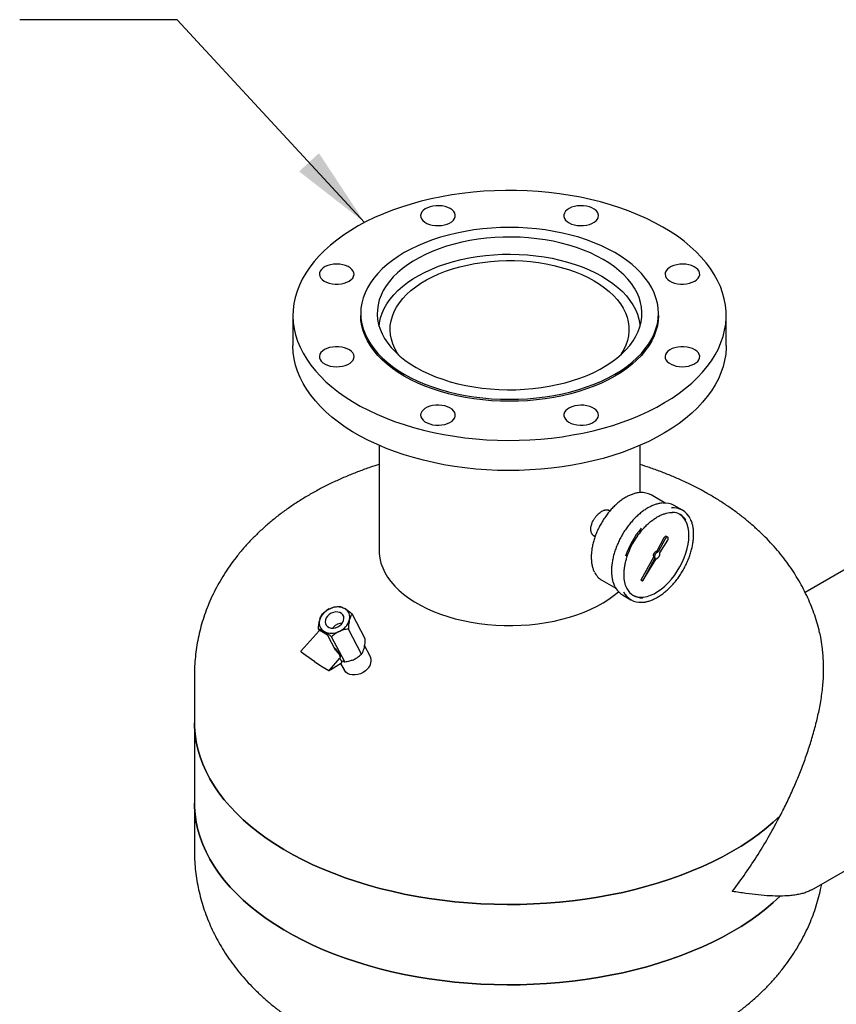
# Model space of a CAD drawing. Units: inches. Extents: x -3 to 341, y -4 to 264.
# Drawn here: x 211 to 232, y 216 to 241 of the extents above; entities that cross this region are included whole.
import ezdxf

# ---------------------------------------------------------------- set-up
doc = ezdxf.new("R2010")
doc.units = ezdxf.units.IN
doc.header["$MEASUREMENT"] = 0
doc.layers.add('DIMENSION', color=7, linetype='Continuous')
doc.dimstyles.get("Standard").update_dxf_attribs({"dimtxt": 0.18, "dimasz": 0.18, "dimexe": 0.18, "dimexo": 0.0625, "dimgap": 0.09, "dimtad": 0, "dimtih": 1, "dimtoh": 1, "dimdec": 4, "dimzin": 0, "dimdsep": 46, "dimtxsty": 'Standard', "dimcen": 0.09, "dimadec": 0, "dimazin": 0, "dimtfac": 1, "dimtdec": 4, "dimtofl": 0, "dimtmove": 0, "dimatfit": 3, "dimfxl": 0, "dimtolj": 1, "dimtzin": 0, "dimarcsym": 0})

msp = doc.modelspace()

# ---------------------------------------------------------------- linework, layer by layer
at = {"color": 7, "linetype": 'Continuous', "lineweight": 25}
for p, q in [((218.354, 233.682), (218.354, 232.917)), ((220.074, 233.733), (220.074, 233.682)), ((227.634, 233.682), (227.634, 233.733)), ((229.354, 232.917), (229.354, 233.682)), ((220.542, 230.382), (220.542, 227.716)), ((227.167, 229.182), (227.167, 230.382)), ((227.804, 228.916), (227.446, 229.123)), ((228.248, 228.732), (228.036, 228.854)), ((226.402, 228.715), (226.367, 228.735)), ((234.591, 228.514), (231.358, 226.647)), ((225.985, 228.09), (226.027, 228.065)), ((227.771, 228.032), (227.591, 227.697)), ((227.806, 228.011), (227.626, 227.677)), ((227.669, 227.652), (227.869, 227.975)), ((227.87, 228.05), (227.835, 228.07)), ((227.626, 227.677), (227.591, 227.697)), ((227.506, 227.539), (227.19, 226.954)), ((227.541, 227.519), (227.226, 226.933)), ((227.226, 226.933), (227.575, 227.499)), ((227.541, 227.519), (227.506, 227.539)), ((226.196, 226.958), (226.554, 226.751)), ((227.226, 226.933), (227.19, 226.954)), ((226.723, 226.581), (226.935, 226.459)), ((219.307, 226.239), (219.277, 226.225)), ((219.683, 226.227), (219.659, 226.241)), ((220.192, 225.464), (219.856, 226.103)), ((219.035, 225.956), (219.028, 225.928)), ((219.786, 225.931), (219.793, 225.959)), ((219.017, 225.673), (218.56, 225.163)), ((219.022, 225.677), (219.003, 225.713)), ((219.235, 225.561), (219.036, 225.676)), ((219.139, 225.66), (219.162, 225.646)), ((219.383, 225.762), (219.364, 225.738)), ((219.514, 225.648), (219.545, 225.662)), ((220.097, 225.078), (219.761, 225.717)), ((219.439, 225.179), (219.241, 225.555)), ((219.671, 224.883), (219.335, 225.522)), ((218.562, 225.14), (218.888, 224.906)), ((220.16, 225.222), (220.167, 225.25)), ((220.315, 225.031), (220.174, 225.298)), ((218.889, 224.905), (218.888, 224.906)), ((219.28, 224.672), (219.549, 224.973)), ((219.314, 224.688), (219.591, 224.859)), ((219.597, 224.879), (219.551, 224.967)), ((219.555, 225.017), (219.561, 225.023)), ((219.566, 224.843), (219.651, 224.682)), ((219.888, 224.938), (219.918, 224.952)), ((219.059, 224.782), (219.06, 224.782)), ((219.06, 224.781), (219.263, 224.664)), ((215.854, 224.563), (215.854, 223.338)), ((215.854, 223.338), (215.854, 221.297)), ((215.854, 221.297), (215.854, 220.072)), ((231.526, 219.094), (235.357, 221.306))]:
    msp.add_line(p, q, dxfattribs=at)
at = {"color": 7, "linetype": 'Continuous', "lineweight": 25, "flags": 128}
for points in [[(227.743, 235.927), (227.543, 236.037), (227.334, 236.141), (227.115, 236.239), (226.888, 236.331), (226.654, 236.415), (226.413, 236.493), (226.165, 236.564), (225.911, 236.627), (225.652, 236.683), (225.389, 236.731), (225.122, 236.772), (224.851, 236.805), (224.578, 236.83), (224.303, 236.847), (224.027, 236.856), (223.751, 236.857), (223.475, 236.85), (223.199, 236.835), (222.926, 236.812), (222.655, 236.781), (222.386, 236.742), (222.122, 236.696), (221.862, 236.642), (221.607, 236.58), (221.357, 236.511), (221.114, 236.435), (220.878, 236.352), (220.65, 236.263), (220.429, 236.166), (220.217, 236.064), (220.014, 235.955), (219.821, 235.841), (219.639, 235.722), (219.467, 235.597), (219.305, 235.467), (219.156, 235.333), (219.018, 235.194), (218.893, 235.052), (218.78, 234.907), (218.68, 234.758), (218.592, 234.606), (218.519, 234.453), (218.458, 234.297), (218.412, 234.14), (218.379, 233.981), (218.36, 233.822), (218.354, 233.662), (218.363, 233.503), (218.386, 233.344), (218.422, 233.186), (218.472, 233.029), (218.536, 232.873), (218.613, 232.72), (218.703, 232.569), (218.807, 232.421), (218.923, 232.277), (219.051, 232.135), (219.192, 231.998), (219.345, 231.865), (219.509, 231.736), (219.683, 231.613), (219.869, 231.494), (220.064, 231.381), (220.269, 231.274), (220.483, 231.173), (220.706, 231.079), (220.937, 230.991), (221.175, 230.91), (221.419, 230.835), (221.67, 230.768), (221.926, 230.709), (222.188, 230.657), (222.453, 230.612), (222.722, 230.575), (222.994, 230.546), (223.268, 230.525), (223.544, 230.512), (223.82, 230.507), (224.096, 230.51), (224.372, 230.521), (224.646, 230.54), (224.919, 230.567), (225.189, 230.602), (225.455, 230.645), (225.717, 230.695), (225.975, 230.753), (226.227, 230.818), (226.474, 230.89), (226.713, 230.97), (226.946, 231.056), (227.17, 231.149), (227.387, 231.249), (227.594, 231.354), (227.792, 231.466), (227.98, 231.583), (228.158, 231.705), (228.324, 231.832), (228.48, 231.964), (228.623, 232.101), (228.755, 232.241), (228.874, 232.385), (228.981, 232.532), (229.074, 232.682), (229.155, 232.835), (229.222, 232.99), (229.275, 233.146), (229.315, 233.304), (229.341, 233.463), (229.353, 233.622), (229.352, 233.782), (229.336, 233.941), (229.307, 234.1), (229.263, 234.258), (229.206, 234.414), (229.136, 234.568), (229.052, 234.72), (228.955, 234.87), (228.846, 235.016), (228.723, 235.159), (228.588, 235.299), (228.442, 235.434), (228.284, 235.565), (228.114, 235.691), (227.934, 235.812), (227.743, 235.927)], [(222.348, 236.395), (222.287, 236.424), (222.219, 236.447), (222.144, 236.462), (222.066, 236.469), (221.987, 236.468), (221.91, 236.459), (221.837, 236.442), (221.77, 236.418), (221.712, 236.387), (221.664, 236.351), (221.628, 236.31), (221.606, 236.267), (221.597, 236.221), (221.602, 236.176), (221.621, 236.132), (221.654, 236.09), (221.699, 236.053), (221.755, 236.021), (221.819, 235.995), (221.891, 235.976), (221.968, 235.965), (222.047, 235.962), (222.125, 235.967), (222.2, 235.98), (222.271, 236.001), (222.333, 236.028), (222.387, 236.062), (222.429, 236.1), (222.458, 236.143), (222.474, 236.187), (222.476, 236.233), (222.463, 236.278), (222.437, 236.321), (222.398, 236.36), (222.348, 236.395)], [(226.112, 236.216), (226.105, 236.261), (226.084, 236.305), (226.05, 236.346), (226.003, 236.383), (225.946, 236.414), (225.881, 236.439), (225.808, 236.457), (225.731, 236.467), (225.652, 236.469), (225.574, 236.463), (225.499, 236.449), (225.43, 236.428), (225.368, 236.399), (225.316, 236.365), (225.276, 236.326), (225.248, 236.283), (225.234, 236.238), (225.234, 236.193), (225.248, 236.148), (225.276, 236.105), (225.316, 236.066), (225.368, 236.032), (225.43, 236.004), (225.499, 235.982), (225.574, 235.968), (225.652, 235.962), (225.731, 235.964), (225.808, 235.974), (225.881, 235.992), (225.946, 236.017), (226.003, 236.049), (226.05, 236.085), (226.084, 236.126), (226.105, 236.17), (226.112, 236.216)], [(226.527, 235.276), (226.361, 235.367), (226.186, 235.451), (226.002, 235.529), (225.81, 235.601), (225.611, 235.666), (225.406, 235.723), (225.195, 235.774), (224.979, 235.817), (224.759, 235.852), (224.536, 235.88), (224.31, 235.9), (224.083, 235.912), (223.854, 235.915), (223.626, 235.912), (223.399, 235.9), (223.173, 235.88), (222.95, 235.852), (222.73, 235.817), (222.514, 235.774), (222.303, 235.723), (222.098, 235.666), (221.899, 235.601), (221.707, 235.529), (221.523, 235.451), (221.348, 235.367), (221.182, 235.276), (221.025, 235.18), (220.879, 235.079), (220.744, 234.973), (220.62, 234.862), (220.507, 234.747), (220.407, 234.629), (220.32, 234.507), (220.246, 234.383), (220.184, 234.256), (220.136, 234.127), (220.102, 233.996), (220.081, 233.865), (220.074, 233.733), (220.081, 233.602), (220.102, 233.47), (220.136, 233.34), (220.184, 233.211), (220.246, 233.084), (220.32, 232.96), (220.407, 232.838), (220.507, 232.719), (220.62, 232.604), (220.744, 232.494), (220.879, 232.388), (221.025, 232.286), (221.182, 232.19), (221.348, 232.1), (221.523, 232.016), (221.707, 231.937), (221.899, 231.866), (222.098, 231.801), (222.303, 231.743), (222.514, 231.693), (222.73, 231.65), (222.95, 231.615), (223.173, 231.587), (223.399, 231.567), (223.626, 231.555), (223.854, 231.551), (224.083, 231.555), (224.31, 231.567), (224.536, 231.587), (224.759, 231.615), (224.979, 231.65), (225.195, 231.693), (225.406, 231.743), (225.611, 231.801), (225.81, 231.866), (226.002, 231.937), (226.186, 232.016), (226.361, 232.1), (226.527, 232.19), (226.684, 232.286), (226.83, 232.388), (226.965, 232.494), (227.089, 232.604), (227.201, 232.719), (227.301, 232.838), (227.389, 232.96), (227.463, 233.084), (227.525, 233.211), (227.572, 233.34), (227.607, 233.47), (227.627, 233.602), (227.634, 233.733), (227.627, 233.865), (227.607, 233.996), (227.572, 234.127), (227.525, 234.256), (227.463, 234.383), (227.389, 234.507), (227.301, 234.629), (227.201, 234.747), (227.089, 234.862), (226.965, 234.973), (226.83, 235.079), (226.684, 235.18), (226.527, 235.276)], [(226.23, 235.105), (226.073, 235.19), (225.907, 235.269), (225.732, 235.342), (225.55, 235.408), (225.361, 235.467), (225.165, 235.519), (224.964, 235.564), (224.759, 235.601), (224.549, 235.631), (224.337, 235.653), (224.123, 235.667), (223.908, 235.673), (223.693, 235.671), (223.478, 235.661), (223.265, 235.643), (223.054, 235.617), (222.847, 235.584), (222.644, 235.543), (222.445, 235.494), (222.253, 235.438), (222.067, 235.376), (221.888, 235.306), (221.718, 235.23), (221.556, 235.148), (221.404, 235.06), (221.261, 234.967), (221.13, 234.868), (221.009, 234.765), (220.901, 234.658), (220.804, 234.547), (220.72, 234.432), (220.649, 234.315), (220.591, 234.195), (220.546, 234.074), (220.516, 233.951), (220.498, 233.827), (220.495, 233.702), (220.505, 233.578), (220.529, 233.454), (220.567, 233.332), (220.618, 233.211), (220.683, 233.093), (220.761, 232.977), (220.851, 232.864), (220.954, 232.755), (221.068, 232.649), (221.194, 232.548), (221.331, 232.452), (221.479, 232.362), (221.636, 232.277), (221.802, 232.198), (221.976, 232.125), (222.159, 232.059), (222.348, 231.999), (222.544, 231.947), (222.745, 231.903), (222.95, 231.865), (223.159, 231.836), (223.371, 231.814), (223.585, 231.8), (223.801, 231.794), (224.016, 231.796), (224.231, 231.806), (224.444, 231.824), (224.654, 231.849), (224.862, 231.883), (225.065, 231.924), (225.264, 231.972), (225.456, 232.028), (225.642, 232.091), (225.821, 232.16), (225.991, 232.236), (226.153, 232.319), (226.305, 232.406), (226.447, 232.5), (226.579, 232.598), (226.699, 232.701), (226.808, 232.809), (226.905, 232.92), (226.989, 233.034), (227.06, 233.152), (227.118, 233.271), (227.162, 233.393), (227.193, 233.516), (227.211, 233.64), (227.214, 233.764), (227.204, 233.889), (227.179, 234.012), (227.142, 234.135), (227.09, 234.255), (227.026, 234.374), (226.948, 234.49), (226.858, 234.603), (226.755, 234.712), (226.641, 234.817), (226.515, 234.918), (226.378, 235.014), (226.23, 235.105)], [(220.544, 233.4), (220.555, 233.495), (220.581, 233.618), (220.621, 233.74), (220.674, 233.86), (220.741, 233.977), (220.82, 234.092), (220.913, 234.204), (221.017, 234.312), (221.134, 234.416), (221.262, 234.516), (221.401, 234.61), (221.55, 234.699), (221.709, 234.782), (221.877, 234.859), (222.053, 234.93), (222.237, 234.994), (222.428, 235.051), (222.624, 235.101), (222.826, 235.143), (223.032, 235.177), (223.241, 235.204), (223.453, 235.223), (223.667, 235.234), (223.881, 235.237), (224.096, 235.232), (224.309, 235.219), (224.52, 235.198), (224.729, 235.169), (224.934, 235.133), (225.134, 235.089), (225.329, 235.037), (225.518, 234.979), (225.7, 234.913), (225.874, 234.841), (226.04, 234.762), (226.197, 234.677)], [(219.466, 234.986), (219.387, 234.982), (219.311, 234.969), (219.24, 234.95), (219.176, 234.923), (219.122, 234.89), (219.078, 234.852), (219.047, 234.81), (219.03, 234.766), (219.026, 234.72), (219.037, 234.675), (219.061, 234.632), (219.099, 234.592), (219.148, 234.556), (219.207, 234.526), (219.275, 234.503), (219.349, 234.487), (219.427, 234.479), (219.505, 234.479), (219.583, 234.487), (219.657, 234.503), (219.725, 234.526), (219.784, 234.556), (219.833, 234.592), (219.871, 234.632), (219.895, 234.675), (219.906, 234.72), (219.902, 234.766), (219.884, 234.81), (219.853, 234.852), (219.81, 234.89), (219.755, 234.923), (219.692, 234.95), (219.621, 234.969), (219.545, 234.982), (219.466, 234.986)], [(221.039, 232.675), (221.002, 232.731), (220.939, 232.843), (220.889, 232.958), (220.853, 233.075), (220.831, 233.192), (220.822, 233.31), (220.827, 233.428), (220.846, 233.546), (220.879, 233.663), (220.925, 233.778), (220.985, 233.891), (221.058, 234.002), (221.143, 234.109), (221.241, 234.213), (221.351, 234.313), (221.472, 234.408), (221.604, 234.499), (221.747, 234.584), (221.899, 234.663), (222.06, 234.736), (222.229, 234.803), (222.405, 234.863), (222.588, 234.916), (222.777, 234.962), (222.971, 235), (223.169, 235.03), (223.37, 235.053), (223.573, 235.068), (223.778, 235.075), (223.982, 235.074), (224.187, 235.065), (224.389, 235.048), (224.59, 235.023), (224.787, 234.991), (224.979, 234.951), (225.167, 234.903), (225.348, 234.848), (225.523, 234.787), (225.69, 234.718), (225.849, 234.644), (225.999, 234.563)], [(228.554, 234.552), (228.604, 234.587), (228.643, 234.627), (228.669, 234.67), (228.682, 234.715), (228.68, 234.76), (228.664, 234.805), (228.635, 234.847), (228.593, 234.886), (228.54, 234.919), (228.477, 234.947), (228.407, 234.967), (228.331, 234.981), (228.253, 234.986), (228.174, 234.983), (228.097, 234.971), (228.026, 234.953), (227.961, 234.927), (227.905, 234.894), (227.86, 234.857), (227.828, 234.816), (227.808, 234.771), (227.803, 234.726), (227.812, 234.681), (227.834, 234.637), (227.87, 234.597), (227.918, 234.56), (227.976, 234.53), (228.043, 234.505), (228.116, 234.488), (228.194, 234.479), (228.272, 234.478), (228.35, 234.485), (228.425, 234.5), (228.493, 234.523), (228.554, 234.552)], [(226.197, 234.677), (226.343, 234.587), (226.48, 234.491), (226.605, 234.391), (226.719, 234.286), (226.82, 234.177), (226.91, 234.064), (226.986, 233.948), (227.049, 233.83), (227.099, 233.71), (227.136, 233.587), (227.158, 233.464), (227.164, 233.4)], [(225.999, 234.563), (226.139, 234.477), (226.268, 234.385), (226.386, 234.288), (226.493, 234.188), (226.588, 234.083), (226.671, 233.974), (226.74, 233.863), (226.796, 233.75), (226.839, 233.634), (226.869, 233.517), (226.884, 233.399), (226.886, 233.281), (226.874, 233.163), (226.848, 233.045), (226.808, 232.929), (226.755, 232.815), (226.689, 232.703), (226.67, 232.675)], [(227.634, 233.682), (227.627, 233.551), (227.607, 233.419), (227.572, 233.289), (227.525, 233.16), (227.463, 233.033), (227.389, 232.909), (227.301, 232.787), (227.201, 232.668), (227.089, 232.553), (226.965, 232.443), (226.83, 232.337), (226.684, 232.235), (226.527, 232.139), (226.361, 232.049), (226.186, 231.965), (226.002, 231.886), (225.81, 231.815), (225.611, 231.75), (225.406, 231.692), (225.195, 231.642), (224.979, 231.599), (224.759, 231.564), (224.536, 231.536), (224.31, 231.516), (224.083, 231.504), (223.854, 231.5), (223.626, 231.504), (223.399, 231.516), (223.173, 231.536), (222.95, 231.564), (222.73, 231.599), (222.514, 231.642), (222.303, 231.692), (222.098, 231.75), (221.899, 231.815), (221.707, 231.886), (221.523, 231.965), (221.348, 232.049), (221.182, 232.139), (221.025, 232.235), (220.879, 232.337), (220.744, 232.443), (220.62, 232.553), (220.507, 232.668), (220.407, 232.787), (220.32, 232.909), (220.246, 233.033), (220.184, 233.16), (220.136, 233.289), (220.102, 233.419), (220.081, 233.551), (220.074, 233.682)], [(229.354, 232.917), (229.353, 232.857), (229.341, 232.698), (229.315, 232.539), (229.275, 232.381), (229.222, 232.224), (229.155, 232.069), (229.074, 231.917), (228.981, 231.767), (228.874, 231.619), (228.755, 231.475), (228.623, 231.335), (228.48, 231.199), (228.324, 231.067), (228.158, 230.939), (227.98, 230.817), (227.792, 230.7), (227.594, 230.589), (227.387, 230.483), (227.17, 230.384), (226.946, 230.291), (226.713, 230.204), (226.474, 230.125), (226.227, 230.052), (225.975, 229.987), (225.717, 229.929), (225.455, 229.879), (225.189, 229.837), (224.919, 229.802), (224.646, 229.775), (224.372, 229.756), (224.096, 229.745), (223.82, 229.742), (223.544, 229.747), (223.268, 229.76), (222.994, 229.781), (222.722, 229.81), (222.453, 229.846), (222.188, 229.891), (221.926, 229.943), (221.67, 230.003), (221.419, 230.07), (221.175, 230.144), (220.937, 230.225), (220.706, 230.313), (220.483, 230.408), (220.269, 230.509), (220.064, 230.616), (219.869, 230.729), (219.683, 230.847), (219.509, 230.971), (219.345, 231.099), (219.192, 231.232), (219.051, 231.37), (218.923, 231.511), (218.807, 231.656), (218.703, 231.804), (218.613, 231.955), (218.536, 232.108), (218.472, 232.263), (218.422, 232.42), (218.386, 232.578), (218.363, 232.737), (218.354, 232.897), (218.354, 232.917)], [(219.155, 232.813), (219.104, 232.778), (219.065, 232.738), (219.039, 232.695), (219.027, 232.65), (219.029, 232.605), (219.045, 232.56), (219.074, 232.518), (219.116, 232.479), (219.169, 232.445), (219.232, 232.418), (219.302, 232.397), (219.378, 232.384), (219.456, 232.379), (219.535, 232.382), (219.611, 232.393), (219.683, 232.412), (219.748, 232.438), (219.804, 232.47), (219.849, 232.508), (219.881, 232.549), (219.901, 232.593), (219.906, 232.639), (219.897, 232.684), (219.874, 232.728), (219.839, 232.768), (219.791, 232.804), (219.733, 232.835), (219.666, 232.859), (219.593, 232.876), (219.515, 232.885), (219.436, 232.886), (219.358, 232.879), (219.284, 232.864), (219.215, 232.842), (219.155, 232.813)], [(228.243, 232.379), (228.321, 232.383), (228.397, 232.395), (228.468, 232.415), (228.532, 232.442), (228.587, 232.475), (228.63, 232.513), (228.661, 232.554), (228.679, 232.599), (228.682, 232.644), (228.672, 232.689), (228.647, 232.733), (228.61, 232.773), (228.561, 232.808), (228.501, 232.838), (228.434, 232.862), (228.36, 232.878), (228.282, 232.886), (228.203, 232.886), (228.126, 232.878), (228.052, 232.862), (227.984, 232.838), (227.925, 232.808), (227.876, 232.773), (227.838, 232.733), (227.814, 232.689), (227.803, 232.644), (227.807, 232.599), (227.824, 232.554), (227.855, 232.513), (227.899, 232.475), (227.953, 232.442), (228.017, 232.415), (228.088, 232.395), (228.164, 232.383), (228.243, 232.379)], [(221.597, 231.149), (221.604, 231.104), (221.625, 231.06), (221.659, 231.019), (221.705, 230.982), (221.762, 230.95), (221.828, 230.925), (221.901, 230.907), (221.978, 230.897), (222.056, 230.895), (222.135, 230.901), (222.21, 230.915), (222.279, 230.937), (222.341, 230.965), (222.393, 231), (222.433, 231.039), (222.461, 231.081), (222.475, 231.126), (222.475, 231.172), (222.461, 231.216), (222.433, 231.259), (222.393, 231.298), (222.341, 231.333), (222.279, 231.361), (222.21, 231.382), (222.135, 231.397), (222.056, 231.403), (221.978, 231.401), (221.901, 231.39), (221.828, 231.373), (221.762, 231.348), (221.705, 231.316), (221.659, 231.279), (221.625, 231.238), (221.604, 231.194), (221.597, 231.149)], [(225.361, 230.969), (225.422, 230.94), (225.49, 230.918), (225.565, 230.903), (225.643, 230.895), (225.721, 230.897), (225.799, 230.906), (225.872, 230.923), (225.939, 230.947), (225.997, 230.978), (226.045, 231.014), (226.081, 231.054), (226.103, 231.098), (226.112, 231.143), (226.107, 231.189), (226.087, 231.233), (226.055, 231.274), (226.01, 231.312), (225.954, 231.344), (225.889, 231.37), (225.817, 231.389), (225.741, 231.4), (225.662, 231.403), (225.584, 231.398), (225.508, 231.385), (225.438, 231.364), (225.375, 231.336), (225.322, 231.303), (225.28, 231.264), (225.251, 231.222), (225.235, 231.177), (225.233, 231.132), (225.245, 231.087), (225.272, 231.044), (225.31, 231.004), (225.361, 230.969)], [(228.408, 228.093), (228.403, 228.195), (228.389, 228.29), (228.364, 228.378), (228.331, 228.456), (228.288, 228.524), (228.237, 228.581), (228.178, 228.627), (228.174, 228.63)], [(226.986, 226.574), (227.025, 226.556), (227.097, 226.534), (227.175, 226.525), (227.258, 226.528), (227.344, 226.545), (227.433, 226.573), (227.523, 226.614), (227.614, 226.667), (227.704, 226.73), (227.793, 226.804), (227.879, 226.887), (227.962, 226.979), (228.04, 227.078), (228.112, 227.183), (228.178, 227.294), (228.237, 227.408), (228.288, 227.524), (228.331, 227.641), (228.364, 227.758), (228.389, 227.874), (228.403, 227.986), (228.408, 228.093)], [(227.835, 228.07), (227.82, 228.073), (227.803, 228.067), (227.785, 228.052), (227.771, 228.032)], [(227.869, 227.975), (227.879, 227.998), (227.883, 228.02), (227.88, 228.039), (227.871, 228.05), (227.856, 228.053), (227.838, 228.046), (227.821, 228.032), (227.806, 228.011)], [(220.542, 227.716), (220.545, 227.638), (220.56, 227.515), (220.59, 227.392), (220.633, 227.271), (220.689, 227.151), (220.759, 227.034), (220.842, 226.92), (220.938, 226.809), (221.046, 226.702), (221.165, 226.599), (221.296, 226.501), (221.437, 226.408), (221.589, 226.32), (221.75, 226.239), (221.92, 226.163), (222.099, 226.094), (222.284, 226.032), (222.476, 225.977), (222.674, 225.929), (222.877, 225.888), (223.084, 225.856), (223.294, 225.831), (223.506, 225.814), (223.72, 225.805), (223.935, 225.804), (224.149, 225.811), (224.362, 225.826), (224.573, 225.849), (224.781, 225.88), (224.985, 225.918), (225.184, 225.964), (225.377, 226.017), (225.565, 226.078), (225.745, 226.145), (225.917, 226.219), (226.08, 226.299), (226.234, 226.385), (226.378, 226.477), (226.512, 226.574), (226.62, 226.663)], [(219.234, 226.046), (219.201, 226), (219.18, 225.951), (219.172, 225.901), (219.178, 225.854), (219.198, 225.813), (219.23, 225.778), (219.273, 225.754), (219.324, 225.74), (219.379, 225.738), (219.437, 225.749), (219.493, 225.77), (219.544, 225.802), (219.588, 225.841), (219.621, 225.887), (219.642, 225.936), (219.649, 225.986), (219.643, 226.033), (219.623, 226.074), (219.591, 226.109), (219.549, 226.133), (219.498, 226.147), (219.442, 226.149), (219.385, 226.138), (219.329, 226.117), (219.277, 226.085), (219.234, 226.046)], [(219.561, 225.023), (219.564, 225.028), (219.564, 225.047), (219.553, 225.075)], [(220.248, 224.704), (220.196, 224.654), (220.136, 224.613), (220.07, 224.58), (220.001, 224.559), (219.931, 224.549), (219.862, 224.55), (219.799, 224.564), (219.743, 224.589), (219.696, 224.624), (219.66, 224.668), (219.651, 224.682)], [(215.854, 223.338), (215.856, 223.236), (215.871, 223.044), (215.899, 222.852), (215.941, 222.662), (215.996, 222.472), (216.066, 222.284), (216.148, 222.098), (216.245, 221.914), (216.354, 221.732), (216.476, 221.553), (216.612, 221.377), (216.759, 221.205), (216.919, 221.036), (217.091, 220.871), (217.275, 220.711), (217.47, 220.555), (217.677, 220.404), (217.894, 220.258), (218.121, 220.118), (218.358, 219.983), (218.605, 219.853), (218.861, 219.73), (219.125, 219.613), (219.398, 219.503), (219.679, 219.399), (219.966, 219.302), (220.261, 219.212), (220.562, 219.129), (220.868, 219.054), (221.18, 218.986), (221.496, 218.925), (221.816, 218.872), (222.14, 218.827), (222.467, 218.79), (222.796, 218.761), (223.127, 218.739), (223.46, 218.726), (223.793, 218.72), (224.126, 218.723), (224.458, 218.733), (224.79, 218.752), (225.12, 218.778), (225.448, 218.813), (225.773, 218.855), (226.094, 218.905), (226.412, 218.962), (226.726, 219.028), (227.034, 219.1), (227.337, 219.181), (227.634, 219.268), (227.924, 219.362), (228.207, 219.464), (228.483, 219.571), (228.751, 219.686), (229.01, 219.807), (229.26, 219.934), (229.501, 220.067), (229.732, 220.205), (229.953, 220.349), (230.163, 220.498), (230.363, 220.653), (230.551, 220.811), (230.727, 220.974)], [(230.727, 220.974), (230.551, 220.811), (230.363, 220.653), (230.163, 220.498), (229.953, 220.349), (229.732, 220.205), (229.501, 220.067), (229.26, 219.934), (229.01, 219.807), (228.751, 219.686), (228.483, 219.571), (228.207, 219.464), (227.924, 219.362), (227.634, 219.268), (227.337, 219.181), (227.034, 219.1), (226.726, 219.028), (226.412, 218.962), (226.094, 218.905), (225.773, 218.855), (225.448, 218.813), (225.12, 218.778), (224.79, 218.752), (224.458, 218.733), (224.126, 218.723), (223.793, 218.72), (223.46, 218.726), (223.127, 218.739), (222.796, 218.761), (222.467, 218.79), (222.14, 218.827), (221.816, 218.872), (221.496, 218.925), (221.18, 218.986), (220.868, 219.054), (220.562, 219.129), (220.261, 219.212), (219.966, 219.302), (219.679, 219.399), (219.398, 219.503), (219.125, 219.613), (218.861, 219.73), (218.605, 219.853), (218.358, 219.983), (218.121, 220.118), (217.894, 220.258), (217.677, 220.404), (217.47, 220.555), (217.275, 220.711), (217.091, 220.871), (216.919, 221.036), (216.759, 221.205), (216.612, 221.377), (216.476, 221.553), (216.354, 221.732), (216.245, 221.914), (216.148, 222.098), (216.066, 222.284), (215.996, 222.472), (215.941, 222.662), (215.899, 222.852), (215.871, 223.044), (215.856, 223.236), (215.854, 223.338)], [(215.854, 221.297), (215.856, 221.195), (215.871, 221.003), (215.899, 220.811), (215.941, 220.62), (215.996, 220.431), (216.066, 220.243), (216.148, 220.056), (216.245, 219.872), (216.354, 219.69), (216.476, 219.512), (216.612, 219.336), (216.759, 219.163), (216.919, 218.995), (217.091, 218.83), (217.275, 218.67), (217.47, 218.514), (217.677, 218.363), (217.894, 218.217), (218.121, 218.076), (218.358, 217.941), (218.605, 217.812), (218.861, 217.689), (219.125, 217.572), (219.398, 217.461), (219.679, 217.358), (219.966, 217.261), (220.261, 217.171), (220.562, 217.088), (220.868, 217.012), (221.18, 216.944), (221.496, 216.884), (221.816, 216.831), (222.14, 216.786), (222.467, 216.749), (222.796, 216.719), (223.127, 216.698), (223.46, 216.684), (223.793, 216.679), (224.126, 216.681), (224.458, 216.692), (224.79, 216.71), (225.12, 216.737), (225.448, 216.771), (225.773, 216.813), (226.094, 216.863), (226.412, 216.921), (226.726, 216.986), (227.034, 217.059), (227.337, 217.139), (227.634, 217.227), (227.924, 217.321), (228.207, 217.422), (228.483, 217.53), (228.751, 217.645), (229.01, 217.766), (229.26, 217.892), (229.501, 218.025), (229.732, 218.164), (229.953, 218.308), (230.163, 218.457), (230.363, 218.611), (230.551, 218.77), (230.727, 218.933)], [(230.727, 218.933), (230.551, 218.77), (230.363, 218.611), (230.163, 218.457), (229.953, 218.308), (229.732, 218.164), (229.501, 218.025), (229.26, 217.892), (229.01, 217.766), (228.751, 217.645), (228.483, 217.53), (228.207, 217.422), (227.924, 217.321), (227.634, 217.227), (227.337, 217.139), (227.034, 217.059), (226.726, 216.986), (226.412, 216.921), (226.094, 216.863), (225.773, 216.813), (225.448, 216.771), (225.12, 216.737), (224.79, 216.71), (224.458, 216.692), (224.126, 216.681), (223.793, 216.679), (223.46, 216.684), (223.127, 216.698), (222.796, 216.719), (222.467, 216.749), (222.14, 216.786), (221.816, 216.831), (221.496, 216.884), (221.18, 216.944), (220.868, 217.012), (220.562, 217.088), (220.261, 217.171), (219.966, 217.261), (219.679, 217.358), (219.398, 217.461), (219.125, 217.572), (218.861, 217.689), (218.605, 217.812), (218.358, 217.941), (218.121, 218.076), (217.894, 218.217), (217.677, 218.363), (217.47, 218.514), (217.275, 218.67), (217.091, 218.83), (216.919, 218.995), (216.759, 219.163), (216.612, 219.336), (216.476, 219.512), (216.354, 219.69), (216.245, 219.872), (216.148, 220.056), (216.066, 220.243), (215.996, 220.431), (215.941, 220.62), (215.899, 220.811), (215.871, 221.003), (215.856, 221.195), (215.854, 221.297)]]:
    msp.add_lwpolyline(points, dxfattribs=at)
at = {"color": 7, "linetype": 'Continuous', "lineweight": 25}
for centre, radius, start, end in [((227.217, 228.708), 0.474, 61.1384, 94.726), ((227.797, 228.428), 0.488, 60.7933, 95.43), ((228.011, 228.322), 0.472, 24.9881, 95.9417), ((227.975, 228.261), 0.419, 31.6759, 88.6147), ((228.851, 226.868), 2.171, 139.5723, 161.2565), ((228.778, 226.91), 2.049, 144.9289, 162.2594), ((227.631, 227.573), 0.13, 108.1507, 195.227), ((227.667, 227.553), 0.13, 108.1507, 195.227), ((227.542, 227.625), 0.13, 284.7725, 11.8497), ((226.433, 227.357), 0.464, 205.1006, 239.2156), ((226.976, 227.004), 0.493, 204.6298, 239.0633), ((227.171, 226.867), 0.471, 205.7602, 274.8363), ((227.211, 226.936), 0.425, 206.3032, 273.2094), ((219.47, 225.809), 0.459, 114.8995, 161.3641), ((219.485, 225.855), 0.423, 65.6704, 114.8218), ((219.548, 226.015), 0.251, 347.107, 57.538), ((219.273, 225.872), 0.251, 167.107, 237.538), ((219.616, 225.553), 0.313, 91.7436, 138.0661), ((219.351, 226.078), 0.459, 294.8995, 341.3641), ((219.029, 225.662), 0.0156, 60.0027, 138.1318), ((219.337, 226.032), 0.423, 245.6704, 294.8218), ((219.227, 225.548), 0.0156, 27.7696, 60.0027), ((218.571, 225.152), 0.0156, 138.1318, 234.2688), ((219.071, 224.775), 0.567, 31.8603, 52.9394), ((219.581, 225.266), 0.167, 210.0038, 225.8464), ((219.583, 224.872), 0.0156, 301.5335, 27.7696), ((220.047, 224.915), 0.292, 313.5414, 23.4737), ((219.068, 224.795), 0.0156, 235.8096, 240.0027), ((219.271, 224.678), 0.0156, 240.0027, 307.1194)]:
    msp.add_arc(centre, radius, start, end, dxfattribs=at)
for centre, major_axis, start_param, end_param in [((218.833, 224.937), (0.0672, -0.042), 0.294697, 0.636835), ((219.08, 224.782), (0.18, -0.113), 3.072284, 4.484572), ((219.017, 224.805), (0.0672, -0.042), 0.902773, 1.34298)]:
    msp.add_ellipse(centre, major_axis=major_axis, ratio=0.047895, start_param=start_param, end_param=end_param, dxfattribs=at)
for points, knots in [([(220.542, 229.895), (220.468, 229.872), (220.295, 229.817), (220.03, 229.721), (219.745, 229.608), (219.465, 229.486), (219.191, 229.354), (218.924, 229.214), (218.665, 229.065), (218.414, 228.906), (218.172, 228.74), (217.94, 228.565), (217.719, 228.383), (217.508, 228.194), (217.31, 227.998), (217.123, 227.796), (216.949, 227.589), (216.788, 227.376), (216.639, 227.159), (216.503, 226.938), (216.38, 226.713), (216.27, 226.485), (216.173, 226.254), (216.089, 226.02), (216.018, 225.785), (215.959, 225.548), (215.914, 225.31), (215.88, 225.071), (215.861, 224.831), (215.853, 224.662), (215.855, 224.572), (215.855, 224.562)], [0, 0, 0, 0, 0.0286451, 0.0669617, 0.1054058, 0.1439613, 0.1826027, 0.2212911, 0.2599631, 0.2985573, 0.3370048, 0.375233, 0.4131703, 0.4507516, 0.4879226, 0.5246429, 0.5608875, 0.5966462, 0.6319227, 0.6667314, 0.7010956, 0.7350446, 0.768612, 0.8018339, 0.834748, 0.8673921, 0.8998046, 0.9320233, 0.9640859, 0.9960299, 1, 1, 1, 1]), ([(231.718, 225.668), (231.714, 225.686), (231.692, 225.781), (231.641, 225.952), (231.564, 226.179), (231.474, 226.403), (231.373, 226.623), (231.26, 226.84), (231.136, 227.053), (231.001, 227.262), (230.854, 227.467), (230.696, 227.667), (230.526, 227.863), (230.345, 228.053), (230.153, 228.238), (229.95, 228.417), (229.736, 228.591), (229.512, 228.758), (229.277, 228.918), (229.033, 229.071), (228.78, 229.216), (228.519, 229.353), (228.25, 229.483), (227.974, 229.604), (227.692, 229.716), (227.423, 229.814), (227.246, 229.87), (227.167, 229.895)], [0, 0, 0, 0, 0.008724, 0.046307, 0.084051, 0.122004, 0.160213, 0.198724, 0.237585, 0.27684, 0.31653, 0.356693, 0.397358, 0.438546, 0.480267, 0.522517, 0.565275, 0.608508, 0.652164, 0.696182, 0.740491, 0.785019, 0.829691, 0.874442, 0.919202, 0.963922, 1, 1, 1, 1]), ([(227.167, 229.182), (227.142, 229.18), (227.09, 229.175), (227.007, 229.154), (226.919, 229.121), (226.852, 229.089), (226.814, 229.067), (226.806, 229.062)], [0, 0, 0, 0, 0.211071, 0.451026, 0.691918, 0.933344, 1, 1, 1, 1]), ([(226.806, 229.062), (226.79, 229.053), (226.745, 229.026), (226.67, 228.974), (226.583, 228.903), (226.499, 228.823), (226.417, 228.736), (226.34, 228.642), (226.268, 228.542), (226.201, 228.437), (226.14, 228.328), (226.085, 228.216), (226.038, 228.103), (225.999, 227.988), (225.968, 227.875), (225.945, 227.763), (225.932, 227.653), (225.927, 227.548), (225.931, 227.447), (225.943, 227.351), (225.966, 227.264), (225.987, 227.202), (226.003, 227.173), (226.006, 227.168)], [0, 0, 0, 0, 0.026717, 0.077398, 0.128069, 0.178714, 0.229334, 0.279932, 0.330514, 0.381086, 0.431655, 0.482228, 0.532809, 0.583407, 0.634029, 0.68468, 0.735368, 0.786094, 0.836857, 0.887644, 0.938414, 0.989105, 1, 1, 1, 1]), ([(227.74, 228.916), (227.729, 228.915), (227.69, 228.914), (227.621, 228.899), (227.531, 228.872), (227.446, 228.836), (227.39, 228.805), (227.364, 228.791)], [0, 0, 0, 0, 0.09142, 0.327175, 0.563959, 0.801404, 1, 1, 1, 1]), ([(226.002, 228.08), (225.991, 228.087), (225.975, 228.098), (225.957, 228.119), (225.942, 228.142), (225.93, 228.169), (225.922, 228.199), (225.917, 228.23), (225.916, 228.264), (225.919, 228.3), (225.925, 228.336), (225.935, 228.374), (225.949, 228.411), (225.965, 228.449), (225.984, 228.486), (226.007, 228.521), (226.025, 228.547), (226.044, 228.572), (226.064, 228.596), (226.085, 228.619), (226.114, 228.647), (226.144, 228.672), (226.174, 228.693), (226.204, 228.712), (226.233, 228.726), (226.262, 228.736), (226.289, 228.743), (226.315, 228.746), (226.339, 228.743), (226.358, 228.739), (226.37, 228.732), (226.376, 228.729)], [0, 0, 0, 0, 0.0527195, 0.0796494, 0.107021, 0.1601814, 0.1871687, 0.2145544, 0.26747, 0.2942585, 0.3214887, 0.3742674, 0.4009822, 0.4281309, 0.4811413, 0.5079728, 0.5352402, 0.5617713, 0.5884883, 0.6154938, 0.6428954, 0.6960204, 0.7229164, 0.7502589, 0.8030914, 0.8298362, 0.8570197, 0.9098458, 0.9365838, 0.9637552, 1, 1, 1, 1]), ([(227.364, 228.791), (227.348, 228.781), (227.302, 228.754), (227.225, 228.7), (227.136, 228.628), (227.05, 228.547), (226.966, 228.459), (226.886, 228.363), (226.811, 228.261), (226.741, 228.155), (226.678, 228.044), (226.62, 227.93), (226.57, 227.814), (226.528, 227.697), (226.494, 227.58), (226.468, 227.465), (226.45, 227.352), (226.442, 227.242), (226.442, 227.136), (226.452, 227.036), (226.47, 226.943), (226.494, 226.866), (226.514, 226.824), (226.522, 226.807)], [0, 0, 0, 0, 0.026146, 0.075749, 0.125343, 0.174913, 0.22446, 0.273987, 0.323498, 0.372999, 0.422497, 0.471997, 0.521503, 0.571023, 0.620562, 0.670127, 0.719723, 0.769354, 0.819019, 0.868712, 0.918408, 0.96806, 1, 1, 1, 1]), ([(227.105, 228.083), (227.128, 228.116), (227.176, 228.18), (227.252, 228.27), (227.331, 228.353), (227.414, 228.428), (227.498, 228.494), (227.583, 228.551), (227.668, 228.598), (227.752, 228.634), (227.834, 228.66), (227.913, 228.674), (227.966, 228.679), (227.992, 228.676), (227.994, 228.676)], [0, 0, 0, 0, 0.09024, 0.180635, 0.270984, 0.361277, 0.451502, 0.541653, 0.631735, 0.721769, 0.811796, 0.90189, 0.992191, 1, 1, 1, 1]), ([(227.606, 226.522), (227.622, 226.532), (227.669, 226.559), (227.745, 226.613), (227.834, 226.685), (227.921, 226.766), (228.005, 226.854), (228.085, 226.95), (228.16, 227.052), (228.229, 227.159), (228.293, 227.269), (228.35, 227.383), (228.4, 227.499), (228.443, 227.616), (228.477, 227.733), (228.503, 227.848), (228.52, 227.962), (228.529, 228.071), (228.528, 228.177), (228.519, 228.277), (228.5, 228.37), (228.476, 228.45), (228.455, 228.494), (228.446, 228.513)], [0, 0, 0, 0, 0.026034, 0.075423, 0.124802, 0.174159, 0.223493, 0.272806, 0.322104, 0.371391, 0.420675, 0.469962, 0.519255, 0.568561, 0.617887, 0.667238, 0.71662, 0.766037, 0.815488, 0.864967, 0.914448, 0.963886, 1, 1, 1, 1]), ([(226.838, 226.741), (226.832, 226.752), (226.814, 226.785), (226.792, 226.849), (226.773, 226.932), (226.762, 227.023), (226.759, 227.12), (226.766, 227.222), (226.781, 227.328), (226.803, 227.433), (226.824, 227.504), (226.834, 227.537)], [0, 0, 0, 0, 0.058072, 0.177919, 0.297211, 0.416206, 0.535084, 0.653943, 0.772832, 0.891783, 1, 1, 1, 1]), ([(227.222, 226.397), (227.236, 226.398), (227.277, 226.399), (227.35, 226.414), (227.439, 226.441), (227.525, 226.478), (227.581, 226.508), (227.606, 226.522)], [0, 0, 0, 0, 0.113007, 0.34316, 0.574318, 0.806122, 1, 1, 1, 1]), ([(219.035, 225.956), (219.036, 225.959), (219.048, 226.001), (219.069, 226.052), (219.091, 226.088), (219.098, 226.1)], [0, 0, 0, 0, 0.062234, 0.69474, 1, 1, 1, 1]), ([(219.098, 226.1), (219.129, 226.127), (219.182, 226.174), (219.249, 226.21), (219.277, 226.225)], [0, 0, 0, 0, 0.574856, 1, 1, 1, 1]), ([(219.307, 226.239), (219.312, 226.241), (219.36, 226.261), (219.434, 226.282), (219.502, 226.291), (219.524, 226.294)], [0, 0, 0, 0, 0.062234, 0.69474, 1, 1, 1, 1]), ([(219.524, 226.294), (219.528, 226.293), (219.545, 226.289), (219.58, 226.279), (219.622, 226.261), (219.65, 226.246), (219.659, 226.241)], [0, 0, 0, 0, 0.098835, 0.459549, 0.827688, 1, 1, 1, 1]), ([(219.683, 226.227), (219.707, 226.212), (219.763, 226.176), (219.822, 226.13), (219.856, 226.103)], [0, 0, 0, 0, 0.419983, 1, 1, 1, 1]), ([(219.856, 226.103), (219.842, 226.08), (219.818, 226.041), (219.801, 225.984), (219.793, 225.959)], [0, 0, 0, 0, 0.574856, 1, 1, 1, 1]), ([(219.003, 225.713), (219.006, 225.757), (219.01, 225.832), (219.023, 225.899), (219.028, 225.928)], [0, 0, 0, 0, 0.574856, 1, 1, 1, 1]), ([(219.786, 225.931), (219.785, 225.927), (219.776, 225.882), (219.766, 225.81), (219.762, 225.739), (219.761, 225.717)], [0, 0, 0, 0, 0.062234, 0.69474, 1, 1, 1, 1]), ([(219.139, 225.66), (219.117, 225.671), (219.066, 225.697), (219.026, 225.707), (219.003, 225.713)], [0, 0, 0, 0, 0.4199827, 1, 1, 1, 1]), ([(219.335, 225.522), (219.329, 225.526), (219.302, 225.548), (219.254, 225.585), (219.202, 225.622), (219.172, 225.64), (219.162, 225.646)], [0, 0, 0, 0, 0.0988349, 0.4595488, 0.8276878, 1, 1, 1, 1]), ([(219.514, 225.648), (219.51, 225.646), (219.463, 225.622), (219.4, 225.58), (219.351, 225.536), (219.335, 225.522)], [0, 0, 0, 0, 0.062234, 0.69474, 1, 1, 1, 1]), ([(219.761, 225.717), (219.719, 225.71), (219.647, 225.7), (219.575, 225.673), (219.545, 225.662)], [0, 0, 0, 0, 0.574856, 1, 1, 1, 1]), ([(231.739, 223.78), (231.76, 223.91), (231.804, 224.171), (231.825, 224.488), (231.828, 224.736), (231.823, 224.919), (231.812, 225.097), (231.791, 225.295), (231.761, 225.49), (231.73, 225.615), (231.718, 225.667)], [0, 0, 0, 0, 0.184734, 0.370692, 0.465618, 0.56073, 0.656429, 0.752338, 0.895772, 1, 1, 1, 1]), ([(220.167, 225.25), (220.168, 225.254), (220.177, 225.299), (220.187, 225.371), (220.191, 225.441), (220.192, 225.464)], [0, 0, 0, 0, 0.062234, 0.69474, 1, 1, 1, 1]), ([(219.547, 224.971), (219.549, 224.974), (219.557, 224.981), (219.559, 224.998), (219.555, 225.021), (219.542, 225.049), (219.52, 225.084), (219.493, 225.117), (219.473, 225.138), (219.465, 225.146)], [0, 0, 0, 0, 0.071717, 0.204795, 0.347397, 0.524316, 0.704351, 0.880027, 1, 1, 1, 1]), ([(220.097, 225.078), (220.111, 225.101), (220.135, 225.14), (220.152, 225.197), (220.16, 225.222)], [0, 0, 0, 0, 0.574856, 1, 1, 1, 1]), ([(218.893, 224.901), (218.894, 224.9), (218.895, 224.898), (218.898, 224.894), (218.903, 224.888), (218.918, 224.877), (218.94, 224.861), (218.96, 224.847), (218.968, 224.842)], [0, 0, 0, 0, 0.027781, 0.090863, 0.242756, 0.518084, 0.812072, 1, 1, 1, 1]), ([(218.896, 224.899), (218.896, 224.899), (218.897, 224.898), (218.897, 224.899), (218.896, 224.899)], [0, 0, 0, 0, 0.045034, 1, 1, 1, 1]), ([(219.577, 224.917), (219.584, 224.913), (219.621, 224.895), (219.649, 224.889), (219.671, 224.883)], [0, 0, 0, 0, 0.195496, 1, 1, 1, 1]), ([(219.671, 224.883), (219.713, 224.889), (219.786, 224.9), (219.857, 224.927), (219.888, 224.938)], [0, 0, 0, 0, 0.574856, 1, 1, 1, 1]), ([(219.918, 224.952), (219.922, 224.954), (219.969, 224.978), (220.032, 225.02), (220.081, 225.064), (220.097, 225.078)], [0, 0, 0, 0, 0.062234, 0.69474, 1, 1, 1, 1]), ([(219.268, 224.666), (219.27, 224.666), (219.273, 224.667), (219.278, 224.669), (219.279, 224.671), (219.279, 224.672)], [0, 0, 0, 0, 0.4857881, 0.9419524, 1, 1, 1, 1]), ([(219.28, 224.665), (219.283, 224.667), (219.293, 224.675), (219.305, 224.683), (219.314, 224.688)], [0, 0, 0, 0, 0.24642, 1, 1, 1, 1]), ([(230.727, 220.974), (230.785, 221.089), (230.901, 221.317), (231.06, 221.664), (231.207, 222.012), (231.343, 222.364), (231.465, 222.718), (231.573, 223.075), (231.667, 223.43), (231.715, 223.663), (231.739, 223.78)], [0, 0, 0, 0, 0.12255, 0.245098, 0.368471, 0.491841, 0.618229, 0.744612, 0.87231, 1, 1, 1, 1]), ([(229.511, 219.052), (229.512, 219.053), (229.628, 219.206), (229.852, 219.516), (230.167, 219.991), (230.462, 220.478), (230.638, 220.809), (230.727, 220.974)], [0, 0, 0, 0, 0.0015134, 0.2494142, 0.4979781, 0.7486218, 1, 1, 1, 1]), ([(215.855, 220.071), (215.856, 220.002), (215.857, 219.853), (215.874, 219.625), (215.904, 219.389), (215.945, 219.155), (215.999, 218.922), (216.064, 218.692), (216.142, 218.465), (216.231, 218.241), (216.331, 218.021), (216.444, 217.804), (216.567, 217.59), (216.702, 217.381), (216.849, 217.176), (217.007, 216.976), (217.176, 216.78), (217.356, 216.59), (217.548, 216.405), (217.75, 216.225), (217.964, 216.051), (218.188, 215.884), (218.422, 215.724), (218.624, 215.597), (218.797, 215.495), (218.974, 215.395), (219.2, 215.276), (219.47, 215.147), (219.746, 215.027), (220.028, 214.915), (220.316, 214.811), (220.609, 214.717), (220.906, 214.631), (221.207, 214.554), (221.511, 214.485), (221.818, 214.426), (222.128, 214.375), (222.439, 214.332), (222.752, 214.298), (223.067, 214.273), (223.382, 214.256), (223.698, 214.247), (224.014, 214.247), (224.33, 214.256), (224.646, 214.273), (224.96, 214.298), (225.273, 214.333), (225.585, 214.375), (225.895, 214.426), (226.202, 214.486), (226.507, 214.555), (226.808, 214.633), (227.107, 214.719), (227.401, 214.814), (227.691, 214.919), (227.976, 215.032), (228.255, 215.155), (228.528, 215.286), (228.795, 215.427), (229.054, 215.577), (229.305, 215.735), (229.546, 215.902), (229.778, 216.077), (229.999, 216.259), (230.209, 216.449), (230.407, 216.645), (230.593, 216.847), (230.767, 217.055), (230.927, 217.268), (231.076, 217.485), (231.211, 217.707), (231.333, 217.932), (231.443, 218.16), (231.539, 218.391), (231.623, 218.625), (231.693, 218.86), (231.745, 219.065), (231.768, 219.192), (231.776, 219.239)], [0, 0, 0, 0, 0.010356, 0.022169, 0.033975, 0.045787, 0.057621, 0.069492, 0.081412, 0.093398, 0.105464, 0.117625, 0.129896, 0.14229, 0.154822, 0.167503, 0.180342, 0.193346, 0.206518, 0.219857, 0.233358, 0.247009, 0.260794, 0.274694, 0.281533, 0.28979, 0.303896, 0.318008, 0.332145, 0.346284, 0.36041, 0.374513, 0.388587, 0.402629, 0.416636, 0.430609, 0.444551, 0.458465, 0.472355, 0.486225, 0.500082, 0.513931, 0.527778, 0.541629, 0.555488, 0.569361, 0.583255, 0.597175, 0.611127, 0.625117, 0.639149, 0.653228, 0.667356, 0.681535, 0.695764, 0.71004, 0.724357, 0.738705, 0.75307, 0.767428, 0.781757, 0.796029, 0.810219, 0.8243, 0.838248, 0.852043, 0.865671, 0.879121, 0.892391, 0.905481, 0.918399, 0.931152, 0.943751, 0.956209, 0.968539, 0.980756, 0.992873, 1, 1, 1, 1]), ([(231.525, 219.094), (231.497, 219.079), (231.437, 219.047), (231.335, 219.01), (231.221, 218.98), (231.098, 218.958), (230.937, 218.939), (230.807, 218.935), (230.727, 218.933)], [0, 0, 0, 0, 0.143416, 0.295075, 0.446955, 0.599466, 0.752172, 1, 1, 1, 1]), ([(230.727, 218.933), (230.64, 218.934), (230.465, 218.936), (230.172, 218.96), (229.856, 218.998), (229.629, 219.032), (229.512, 219.052), (229.511, 219.052)], [0, 0, 0, 0, 0.2478411, 0.4964063, 0.7471011, 0.9984866, 1, 1, 1, 1])]:
    msp.add_open_spline(points, degree=3, knots=knots, dxfattribs=at)

# ---------------------------------------------------------------- leaders
at = {"layer": 'DIMENSION'}
msp.add_leader([(220.175, 236.042), (215.417, 241.193), (211.417, 241.193)], dimstyle='Standard', override={"dimscale": 16, "dimtxt": 0.125, "dimasz": 0.13, "dimexe": 0.125, "dimexo": 0.05, "dimgap": 0.06, "dimdec": 2, "dimadec": 2, "dimtdec": 2}, dxfattribs=at)

doc.saveas('drawing.dxf')
